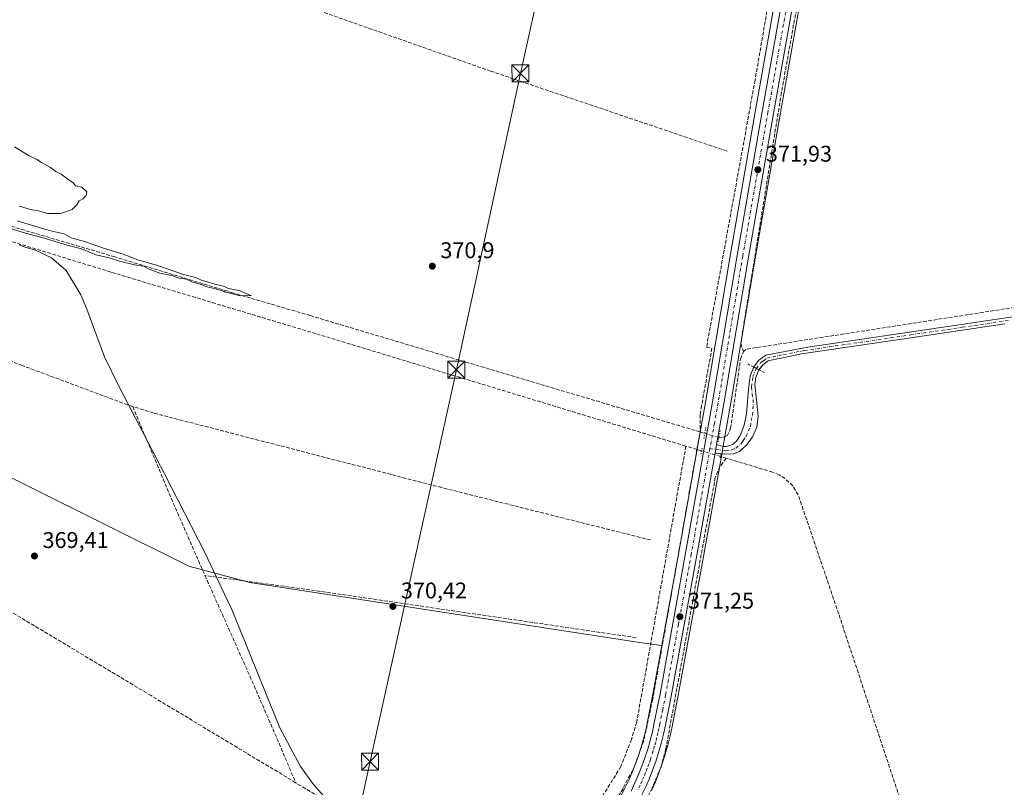
# Model space of a CAD drawing. Units: metres. Extents: x 632115 to 635616, y 4688041 to 4690419.
# Drawn here: x 633544 to 633978, y 4688492 to 4688831 of the extents above; entities that cross this region are included whole.
import ezdxf

# ---------------------------------------------------------------- set-up
doc = ezdxf.new("R2010")
doc.units = ezdxf.units.M
doc.header["$MEASUREMENT"] = 0
for name, pattern in [('DGN Style 2', [1.6480167562047852, 0.988810053722871, -0.6592067024819142]), ('DGN Style 3', [2.307223458686699, 1.648016756204785, -0.6592067024819142]), ('DGN Style 4', [2.6384748266838614, 1.318413404963828, -0.6592067024819142, 0.001648016756204785, -0.6592067024819142]), ('DGN Style 5', [1.1536117293433497, 0.4944050268614355, -0.6592067024819142])]:
    doc.linetypes.add(name, pattern=pattern)
for name, color, linetype, lineweight in [('Alambrada', 7, 'DGN Style 2', 0), ('Camino Cxs', 7, 'Continuous', 0), ('Camino eje', 30, 'DGN Style 4', 13), ('Carretera de calzada única Cxs', 7, 'Continuous', 13), ('Carretera de calzada única eje', 7, 'DGN Style 4', 0), ('Corriente artificial lineal', 4, 'DGN Style 3', 13), ('Corriente artificial lineal oculto', 135, 'DGN Style 4', 13), ('Cultivos herbáceos CxS', 92, 'Continuous', 0), ('Curva de nivel normal', 30, 'Continuous', 0), ('Monumento puntual', 7, 'Continuous', 0), ('Núcleo urbano CxS', 7, 'Continuous', 0), ('Puente lineal', 2, 'DGN Style 5', 0), ('Punto de cota en terreno', 7, 'Continuous', 0), ('Rótulo de punto de cota en terreno', 7, 'Continuous', 0), ('Suelo desnudo CxS', 253, 'Continuous', 0), ('Tendido', 6, 'Continuous', 0), ('Torre de tendido puntual', 7, 'Continuous', 0)]:
    doc.layers.add(name, color=color, linetype=linetype, lineweight=lineweight)
doc.styles.add('Style-Arial', font='txt')

# ---------------------------------------------------------------- blocks, each defined once
blk = doc.blocks.new('*U15')
at = {"layer": 'Cultivos herbáceos CxS', "color": 92, "linetype": 'Continuous', "lineweight": 0}
blk.add_polyline3d([(633963.9184999998, 4689325.8463, 374.7969000000012), (633956.0985000003, 4689282.866900001, 374.6931999999942), (633945.8579000002, 4689226.5131, 374.2920000000013), (633936.7077000003, 4689175.5121, 373.8923999999971), (633929.0881000003, 4689133.3947, 373.7223999999987), (633917.1174999997, 4689067.3507, 373.3796000000002), (633905.9965000004, 4689004.945699999, 372.803899999999), (633895.3661000002, 4688945.113100001, 372.7168999999994), (633894.4562999997, 4688939.954500001, 372.7716999999975), (633893.6864999998, 4688935.645300001, 372.8117000000057), (633883.0160999997, 4688875.333900001, 372.3282000000036), (633867.9956999999, 4688790.8311, 371.6116000000038), (633856.8932999996, 4688727.356899999, 371.2945000000037), (633846.0636999998, 4688662.830499999, 371.5856000000058), (633834.2175000003, 4688596.061100001, 371.3221999999951), (633826.7136000004, 4688554.872300001, 371.2599999999948), (633819.8361000001, 4688555.751300001, 370.8122000000003), (633645.1359999999, 4688582.629699999, 370.6748999999982), (633618.2591000004, 4688589.7971, 370.0804000000062), (633402.3482999997, 4688697.306700001, 369.0289000000048)], dxfattribs=at)
blk = doc.blocks.new('*U16')
at = {"layer": 'Cultivos herbáceos CxS', "color": 92, "linetype": 'Continuous', "lineweight": 0}
blk.add_polyline3d([(633822.1593000004, 4688491.029100001, 371.3868999999977), (633823.8194000004, 4688494.829100001, 371.2746000000043), (633823.8580999998, 4688494.9221, 371.2739000000001), (633825.3881999999, 4688498.772100001, 371.2789000000048), (633825.4215000002, 4688498.860300001, 371.2801000000036), (633826.8236999996, 4688502.7665, 371.3451999999961), (633826.8539000005, 4688502.8553, 371.3448999999964), (633828.1338999998, 4688506.805299999, 371.320200000002), (633828.1665000003, 4688506.912699999, 371.319399999993), (633829.2965000002, 4688510.9027, 371.3620999999985), (633829.3213000001, 4688510.9959, 371.3635000000068), (633830.3213000001, 4688515.015900001, 371.4089999999997), (633830.3433999997, 4688515.111099999, 371.409799999994), (633831.2078999998, 4688519.142899999, 371.4140999999945), (633833.7770999996, 4688532.058900001, 371.3800999999949), (633845.0728000002, 4688594.109099999, 371.4051000000036), (633853.0639000004, 4688639.105699999, 371.7078000000038), (633853.7439000001, 4688642.9353, 371.6540999999997), (633856.9457, 4688660.9461, 371.7100999999966), (633867.7670999998, 4688725.4935, 372.0869999999995), (633878.8645000001, 4688788.9191, 372.2357999999949), (633893.8838999998, 4688873.406300001, 372.4051999999938)], dxfattribs=at)
blk = doc.blocks.new('5PATER')
at = {"layer": 'Suelo desnudo CxS', "linetype": 'Continuous', "lineweight": 0}
h = blk.add_hatch(color=51, dxfattribs=at)
edge = h.paths.add_edge_path()
edge.add_ellipse((0, 0), major_axis=(-0.1095731443231308, -0.1110710700762829), ratio=0.9994222409660322, start_angle=0, end_angle=360)
blk = doc.blocks.new('5TTEND')
at = {"layer": 'Monumento puntual', "color": 7, "linetype": 'Continuous', "lineweight": 0}
for p, q in [((-0.375, 0.3754), (0.375, -0.3746)), ((0.3720000000000001, 0.3784000000000001), (-0.3720000000000001, -0.3776))]:
    blk.add_line(p, q, dxfattribs=at)
at = {"layer": 'Monumento puntual', "color": 7, "linetype": 'Continuous', "lineweight": 0, "flags": 128}
blk.add_lwpolyline([(-0.375, -0.3746), (0.375, -0.3746), (0.375, 0.3754), (-0.375, 0.3754), (-0.3720000000000001, -0.3776)], dxfattribs=at)

msp = doc.modelspace()

# ---------------------------------------------------------------- linework, layer by layer
at = {"layer": 'Alambrada', "color": 7, "linetype": 'DGN Style 2', "lineweight": 0}
msp.add_polyline3d([(633864.6101000002, 4688678.970100001, 373.0038000000059), (633867.2200999996, 4688677.640100001, 372.2458000000042), (633869.5301000001, 4688676.440099999, 372.0270000000019), (633872.3501000004, 4688674.9901, 371.9388000000035)], dxfattribs=at)
at = {"layer": 'Camino Cxs', "color": 7, "linetype": 'Continuous', "lineweight": 0, "extrusion": (-0.001267273539364367, -0.00713773184971713, 0.9999737230556702), "elevation": -33897.75907357408, "flags": 128}
msp.add_lwpolyline([(633850.0822372928, 4688517.111953579), (633850.7622724846, 4688520.942051146)], dxfattribs=at)
at = {"layer": 'Camino Cxs', "color": 7, "linetype": 'Continuous', "lineweight": 0}
for points in [[(633867.2282999996, 4688677.6358, 372.2433000000019), (633867.2301000003, 4688677.640100001, 372.2433000000019), (633869.3300999999, 4688680.450099999, 372.3084999999992), (633872.5000999998, 4688682.790100001, 372.0685999999987), (633890.9700999996, 4688686.4101, 372.1803000000073), (633999.3701, 4688702.370100001, 372.4961999999941), (634039.0000999998, 4688707.720100001, 373.0195999999996), (634115.9600999998, 4688719.5701, 373.8147999999928), (634152.4700999996, 4688723.770099999, 374.4147999999986), (634190.9901000002, 4688729.020099999, 374.1784000000043), (634201.5500999996, 4688729.6501, 374.5310000000027), (634205.2401000002, 4688728.960100001, 374.5500999999931), (634209.3300999999, 4688726.8301, 374.5344999999944), (634212.8400999998, 4688724.100099999, 374.5629000000045), (634216.0601000005, 4688720.2401, 374.6987999999984), (634218.9401000004, 4688716.170100001, 374.8464999999997), (634227.6070999998, 4688702.150699999, 374.8984000000055)], [(633977.9301000005, 4688696.620100001, 372.4471000000049), (633932.4700999996, 4688689.920100001, 372.7560999999987), (633888.2500999998, 4688683.4101, 372.0310999999929), (633875.5401, 4688680.790100001, 371.9909000000043), (633873.5601000005, 4688680.380100001, 371.9621000000043), (633871.1501000002, 4688678.610099999, 372.0069999999978), (633869.4700999996, 4688676.360099999, 372.0283999999957), (633868.0701000001, 4688673.040100001, 371.9741999999969), (633867.6700999998, 4688670.020099999, 371.8813999999985), (633869.2100999998, 4688655.970100001, 371.8003000000026), (633868.5800999999, 4688651.100099999, 371.6986000000034), (633866.6700999998, 4688646.9101, 371.6071999999986), (633864.0500999996, 4688643.140100001, 371.584600000002), (633860.9401000004, 4688640.370100001, 371.6242999999959), (633858.2401000002, 4688639.3201, 371.6849999999977), (633854.1801000005, 4688639.1501, 371.757700000002), (633850.1201, 4688639.630100001, 371.764599999995), (633850.8000999996, 4688643.460100001, 371.7927999999956), (633853.6401000004, 4688642.590100001, 371.748900000006), (633855.2401000002, 4688642.5601, 371.7038999999932), (633857.7901, 4688643.450099999, 371.6477000000014), (633859.5900999998, 4688644.920100001, 371.6459000000032), (633861.1501000002, 4688647.4001, 371.6692000000039), (633862.9501, 4688652.0701, 371.7618999999977), (633864.0601000005, 4688656.950099999, 371.8527999999933), (633864.8101000005, 4688667.890100001, 372.258799999996), (633865.5800999999, 4688673.720100001, 372.4309000000067), (633867.2301000003, 4688677.640100001, 372.2433000000019), (633869.3300999999, 4688680.450099999, 372.3084999999992), (633872.5000999998, 4688682.790100001, 372.0685999999987), (633890.9700999996, 4688686.4101, 372.1803000000073), (633999.3701, 4688702.370100001, 372.4961999999941)], [(633977.9301000005, 4688696.620100001, 372.4471000000049), (633932.4700999996, 4688689.920100001, 372.7560999999987), (633888.2500999998, 4688683.4101, 372.0310999999929), (633875.5401, 4688680.790100001, 371.9909000000043), (633873.5601000005, 4688680.380100001, 371.9621000000043), (633871.1501000002, 4688678.610099999, 372.0069999999978), (633869.5300000003, 4688676.440199999, 372.0270000000019)], [(633869.5300000003, 4688676.440199999, 372.0270000000019), (633869.4700999996, 4688676.360099999, 372.0283999999957), (633868.0701000001, 4688673.040100001, 371.9741999999969), (633867.6700999998, 4688670.020099999, 371.8813999999985), (633869.2100999998, 4688655.970100001, 371.8003000000026), (633868.5800999999, 4688651.100099999, 371.6986000000034), (633866.6700999998, 4688646.9101, 371.6071999999986), (633864.0500999996, 4688643.140100001, 371.584600000002), (633860.9401000004, 4688640.370100001, 371.6242999999959), (633858.2401000002, 4688639.3201, 371.6849999999977), (633854.1801000005, 4688639.1501, 371.757700000002), (633850.1201, 4688639.630100001, 371.764599999995)], [(633850.8000999996, 4688643.460100001, 371.7927999999956), (633853.6401000004, 4688642.590100001, 371.748900000006), (633855.2401000002, 4688642.5601, 371.7038999999932), (633857.7901, 4688643.450099999, 371.6477000000014), (633859.5900999998, 4688644.920100001, 371.6459000000032), (633861.1501000002, 4688647.4001, 371.6692000000039), (633862.9501, 4688652.0701, 371.7618999999977), (633864.0601000005, 4688656.950099999, 371.8527999999933), (633864.8101000005, 4688667.890100001, 372.258799999996), (633865.5800999999, 4688673.720100001, 372.4309000000067), (633867.2282999996, 4688677.6358, 372.2433000000019)]]:
    msp.add_polyline3d(points, dxfattribs=at)
at = {"layer": 'Camino eje', "color": 30, "linetype": 'DGN Style 4', "lineweight": 13}
msp.add_polyline3d([(633847.9115000004, 4688641.671700001, 371.763300000006), (633854.7446999997, 4688640.7161, 371.7335000000021), (633857.6023000004, 4688641.160700001, 371.662599999996), (633859.3651000002, 4688641.9101, 371.6236000000063), (633861.8201000001, 4688644.030099999, 371.6058000000049), (633862.6001000004, 4688645.270099999, 371.6193999999959), (633863.9101, 4688647.155099999, 371.6383999999962), (633864.8101000005, 4688649.4901, 371.6582999999956), (633865.7651000004, 4688651.585100001, 371.6523000000016), (633866.0800999999, 4688654.020099999, 371.6662000000069), (633866.6350999996, 4688656.460100001, 371.6585000000051), (633867.0100999996, 4688661.9301, 371.7002000000066), (633866.2401000002, 4688668.9551, 372.0675000000047), (633866.8251, 4688673.380100001, 372.136599999998), (633868.3501000004, 4688677.0001, 372.0954999999958), (633870.2401000002, 4688679.530099999, 372.1423000000068), (633871.4451000001, 4688680.415100001, 372.069399999993), (633873.0301000001, 4688681.585100001, 371.9881000000024), (633880.3750999998, 4688683.100099999, 372.0668000000005), (633889.6101000002, 4688684.9101, 372.1154999999999), (633936.3712999999, 4688691.794500001, 372.5639999999985), (633959.1013000002, 4688695.144500001, 372.505799999999), (633980.5251000002, 4688698.298900001, 372.4611000000005)], dxfattribs=at)
at = {"layer": 'Carretera de calzada única Cxs', "color": 7, "linetype": 'Continuous', "lineweight": 13, "extrusion": (-0.001267273539364367, -0.00713773184971713, 0.9999737230556702), "elevation": -33897.75907357408, "flags": 128}
msp.add_lwpolyline([(633850.0822372928, 4688517.111953579), (633850.7622724846, 4688520.942051146)], dxfattribs=at)
at = {"layer": 'Carretera de calzada única Cxs', "color": 7, "linetype": 'Continuous', "lineweight": 13}
for points in [[(633932.8276000004, 4689108.9781, 373.6766999999964), (633925.0201000003, 4689065.9301, 374.0335000000051), (633913.9001000002, 4689003.540100001, 373.2802999999985), (633901.6001000004, 4688934.2401, 372.9116999999969), (633890.9301000005, 4688873.9301, 373.4541999999929), (633875.9101, 4688789.440099999, 372.437699999995), (633864.8101000005, 4688726.0001, 372.5054999999993), (633853.9901000002, 4688661.460100001, 371.9514000000054), (633850.8000999996, 4688643.460100001, 371.7927999999956)], [(633813.1101000002, 4688490.7301, 371.3252999999968), (633814.8300999999, 4688494.3201, 371.422000000006), (633816.4200999998, 4688497.970100001, 371.4024000000064), (633817.8901000004, 4688501.6601, 371.4339000000036), (633819.2401000002, 4688505.4001, 371.5690999999933), (633820.4600999998, 4688509.190099999, 371.6423000000068), (633821.5500999996, 4688513.020099999, 371.6757999999973), (633822.5100999996, 4688516.870100001, 371.6211000000039), (633823.3400999998, 4688520.7601, 371.7495999999956), (633825.8800999997, 4688533.5601, 371.4980999999971), (633837.1700999998, 4688595.530099999, 371.5179000000062), (633849.0201000003, 4688662.3201, 371.750199999995), (633859.8501000004, 4688726.850099999, 372.0285000000004), (633870.9501, 4688790.3101, 372.241399999999), (633885.9700999996, 4688874.8101, 372.8760000000038), (633896.6401000004, 4688935.120100001, 372.7731000000058), (633897.4200999998, 4688939.4301, 372.7546000000002)], [(633813.1101000002, 4688490.7301, 371.3252999999968), (633814.8300999999, 4688494.3201, 371.422000000006), (633816.4200999998, 4688497.970100001, 371.4024000000064), (633817.8901000004, 4688501.6601, 371.4339000000036), (633819.2401000002, 4688505.4001, 371.5690999999933), (633820.4600999998, 4688509.190099999, 371.6423000000068), (633821.5500999996, 4688513.020099999, 371.6757999999973), (633822.5100999996, 4688516.870100001, 371.6211000000039), (633823.3400999998, 4688520.7601, 371.7495999999956), (633825.8800999997, 4688533.5601, 371.4980999999971), (633837.1700999998, 4688595.530099999, 371.5179000000062), (633849.0201000003, 4688662.3201, 371.750199999995), (633859.8501000004, 4688726.850099999, 372.0285000000004), (633870.9501, 4688790.3101, 372.241399999999), (633885.9700999996, 4688874.8101, 372.8760000000038)], [(633890.9301000005, 4688873.9301, 373.4541999999929), (633875.9101, 4688789.440099999, 372.437699999995), (633864.8101000005, 4688726.0001, 372.5054999999993), (633853.9901000002, 4688661.460100001, 371.9514000000054), (633850.8000999996, 4688643.460100001, 371.7927999999956), (633850.1201, 4688639.630100001, 371.764599999995), (633842.1201, 4688594.640100001, 372.2265999999945), (633830.8300999999, 4688532.620100001, 372.0915999999997), (633828.2701000003, 4688519.7501, 371.7945999999938), (633827.4101, 4688515.7401, 371.8077000000048), (633826.4101, 4688511.720100001, 372.3705000000046), (633825.2801000001, 4688507.7301, 372.5341999999946), (633824.0000999998, 4688503.780099999, 371.75), (633822.6001000004, 4688499.880100001, 371.4535999999935), (633821.0701000001, 4688496.030099999, 371.5080000000016), (633819.4101, 4688492.2301, 371.5161999999983)], [(633850.1201, 4688639.630100001, 371.764599999995), (633842.1201, 4688594.640100001, 372.2265999999945), (633830.8300999999, 4688532.620100001, 372.0915999999997), (633828.2701000003, 4688519.7501, 371.7945999999938), (633827.4101, 4688515.7401, 371.8077000000048), (633826.4101, 4688511.720100001, 372.3705000000046), (633825.2801000001, 4688507.7301, 372.5341999999946), (633824.0000999998, 4688503.780099999, 371.75), (633822.6001000004, 4688499.880100001, 371.4535999999935), (633821.0701000001, 4688496.030099999, 371.5080000000016), (633819.4101, 4688492.2301, 371.5161999999983), (633817.6201, 4688488.4901, 371.6269999999931), (633815.7100999998, 4688484.8101, 372.0225999999966), (633813.6700999998, 4688481.190099999, 371.9431000000041), (633811.5500999996, 4688477.700099999, 371.7670999999973), (633792.2901, 4688446.8101, 371.1879000000045)]]:
    msp.add_polyline3d(points, dxfattribs=at)
at = {"layer": 'Carretera de calzada única eje', "color": 7, "linetype": 'DGN Style 4', "lineweight": 0}
for points in [[(633900.4177000001, 4688941.9893, 372.7856000000029), (633899.9600999998, 4688939.4101, 372.7936000000045), (633899.5000999998, 4688936.8301, 372.7942000000039), (633893.7801000001, 4688904.530099999, 372.9949000000051), (633888.4501, 4688874.370100001, 372.8916999999929), (633873.4301000005, 4688789.870100001, 372.270199999999), (633862.3300999999, 4688726.420100001, 372.0567000000011), (633856.9101, 4688694.1601, 371.9487999999984), (633851.5000999998, 4688661.890100001, 371.7783000000054), (633849.9001000002, 4688652.890100001, 371.894100000005), (633847.9115000004, 4688641.671700001, 371.763300000006)], [(633847.9115000004, 4688641.671700001, 371.763300000006), (633843.6401000004, 4688617.5801, 371.8012000000017), (633839.6401000004, 4688595.0801, 371.8236999999936), (633834.0000999998, 4688564.100099999, 371.8549999999959), (633828.3501000004, 4688533.090100001, 371.5920999999944), (633827.0701000001, 4688526.6501, 371.4627000000037), (633825.8101000005, 4688520.2501, 371.5905999999959), (633825.3901000004, 4688518.3101, 371.5599999999977), (633824.9600999998, 4688516.300100001, 371.6573000000063), (633824.4600999998, 4688514.290100001, 371.7841000000044), (633823.9801000003, 4688512.370100001, 371.8255000000063), (633823.4301000005, 4688510.460100001, 371.7468999999983), (633822.8701, 4688508.460100001, 371.5608000000066), (633821.6201, 4688504.590100001, 371.4156999999978), (633820.9200999998, 4688502.640100001, 371.4014000000025), (633820.2401000002, 4688500.770099999, 371.4036000000052), (633819.4801000003, 4688498.850099999, 371.3656000000047), (633818.7401000002, 4688497.0001, 371.3105999999971), (633817.9501, 4688495.170100001, 371.2829999999958), (633817.1201, 4688493.280099999, 371.2710999999982), (633816.2200999996, 4688491.4001, 371.351999999999)]]:
    msp.add_polyline3d(points, dxfattribs=at)
at = {"layer": 'Corriente artificial lineal', "color": 4, "linetype": 'DGN Style 3', "lineweight": 13, "extrusion": (0.009631952093415929, -0.08325851054142873, 0.9964814328030869), "elevation": -383896.9391812725, "flags": 128}
msp.add_lwpolyline([(1168837.539198498, 4568690.136036747), (1168492.088628611, 4568676.49747224), (1168490.659005613, 4568675.622914652)], dxfattribs=at)
at = {"layer": 'Corriente artificial lineal', "color": 4, "linetype": 'DGN Style 3', "lineweight": 13, "extrusion": (-0.3785452913088484, -0.1639691015470375, 0.9109432453044243), "elevation": -1008301.746548096, "flags": 128}
msp.add_lwpolyline([(-4050550.515976352, 2227407.377560299), (-4050507.103891797, 2227406.785363385), (-4050469.510125673, 2227406.914080766)], dxfattribs=at)
at = {"layer": 'Corriente artificial lineal', "color": 4, "linetype": 'DGN Style 3', "lineweight": 13, "extrusion": (0.002746675219924405, 0.01552494003654311, 0.9998757082818334), "elevation": 74903.24448101295, "flags": 128}
msp.add_lwpolyline([(633838.7448013425, 4688043.454405054), (633840.108535179, 4688051.161633922)], dxfattribs=at)
at = {"layer": 'Corriente artificial lineal', "color": 4, "linetype": 'DGN Style 3', "lineweight": 13, "extrusion": (-0.0002662790776314206, 8.142407388684331e-05, 0.9999999612327858), "elevation": 584.3229227658986, "flags": 128}
msp.add_lwpolyline([(633843.5965070948, 4688648.998064634), (633845.657107181, 4688648.367964634)], dxfattribs=at)
at = {"layer": 'Corriente artificial lineal', "color": 4, "linetype": 'DGN Style 3', "lineweight": 13, "extrusion": (-0.03884745217767876, 0.01164879640070998, 0.9991772520437592), "elevation": 30365.02639106072, "flags": 128}
msp.add_lwpolyline([(-4673132.147662089, -738936.6525586478), (-4673132.147662088, -738941.7269775205)], dxfattribs=at)
at = {"layer": 'Corriente artificial lineal', "color": 4, "linetype": 'DGN Style 3', "lineweight": 13, "extrusion": (-0.01685390979038294, 0.00504926524912535, 0.9998452133431562), "elevation": 13362.87437497209, "flags": 128}
msp.add_lwpolyline([(-4673315.118060715, -738280.1634549306), (-4673315.118060714, -738282.2778103267)], dxfattribs=at)
at = {"layer": 'Corriente artificial lineal', "color": 4, "linetype": 'DGN Style 3', "lineweight": 13, "extrusion": (0.02320785355133531, -0.006971442068884743, 0.9997063541505675), "elevation": -17604.59459880499, "flags": 128}
msp.add_lwpolyline([(4672770.993209412, 741616.3935140996), (4672770.993209413, 741619.0346145993)], dxfattribs=at)
at = {"layer": 'Corriente artificial lineal', "color": 4, "linetype": 'DGN Style 3', "lineweight": 13, "extrusion": (-0.08163212765890614, -0.5545967158105731, 0.8281054754957285), "elevation": -2651691.779806602, "flags": 128}
msp.add_lwpolyline([(-55702.07886365164, 3917873.084951689), (-55846.69580449702, 3917872.963468701), (-55894.14802209105, 3917872.353021146)], dxfattribs=at)
at = {"layer": 'Corriente artificial lineal', "color": 4, "linetype": 'DGN Style 3', "lineweight": 13}
for points in [[(633934.5181999998, 4689107.3289, 373.6425000000018), (633918.9600999998, 4689016.220100001, 373.0243000000046), (633898.5900999998, 4688905.640100001, 372.5884999999981), (633879.4101, 4688798.610099999, 372.1725000000006), (633861.4501, 4688687.970100001, 371.9983999999968), (633862.7100999998, 4688684.4801, 371.9204000000027)], [(633855.4401000004, 4688772.800100001, 371.6840999999986), (633751.2200999996, 4688808.040100001, 371.4685000000027), (633671.8701, 4688836.0001, 371.2571999999927), (633669.9801000003, 4688837.5801, 371.1876000000047), (633648.3501000004, 4688865.0801, 371.2427000000025), (633601.8800999997, 4688925.720100001, 371.0264000000025), (633576.4401000004, 4688957.870100001, 370.7605999999942), (633572.2901, 4688961.170100001, 370.8703999999998)], [(633888.2704999996, 4688930.397100001, 372.867499999993), (633889.0100999996, 4688929.370100001, 372.8196999999927), (633880.0500999996, 4688875.3301, 372.2164000000048), (633867.7701000003, 4688804.110099999, 371.9425999999949), (633846.3901000004, 4688686.420100001, 371.4097000000039), (633848.7801000001, 4688685.940099999, 371.4478999999992), (633844.2100999998, 4688660.620100001, 371.5777999999991), (633843.6201, 4688656.6601, 371.6064999999944), (633843.5201000003, 4688649.030099999, 371.3332999999984)], [(633843.5201000003, 4688649.030099999, 371.3332999999984), (633671.7600999996, 4688700.270099999, 370.5948000000063), (633637.4401000004, 4688710.350099999, 370.8165000000009), (633585.5800999999, 4688726.170100001, 371.0503999999929), (633498.0701000001, 4688751.970100001, 370.4857000000048), (633462.8101000005, 4688762.640100001, 369.9581999999937), (633445.3501000004, 4688768.4801, 369.7160000000004)], [(633837.3000999996, 4688642.780099999, 371.2508999999991), (633674.2500999998, 4688692.3101, 370.804099999994), (633583.9001000002, 4688719.460100001, 370.8487000000023), (633447.0701000001, 4688761.530099999, 369.3506000000052), (633441.9600999998, 4688763.420100001, 369.3077999999951)], [(633593.5000999998, 4688660.220100001, 370.4876999999979), (633591.2401000002, 4688660.920100001, 370.3825999999972), (633544.8800999997, 4688678.2301, 370.0567000000011), (633481.1601, 4688703.190099999, 370.0185000000056), (633418.3800999997, 4688726.360099999, 369.5316000000021)], [(633851.8400999998, 4688646.530099999, 371.6852999999974), (633853.7500999998, 4688646.6601, 371.6220999999932), (633855.4501, 4688647.3301, 371.4492999999929), (633857.0000999998, 4688650.610099999, 371.4250000000029), (633861.3701, 4688681.200099999, 371.7370999999985), (633862.7100999998, 4688684.4801, 371.9204000000027)], [(633665.2901, 4688494.420100001, 370.1477000000014), (633601.5800999999, 4688532.780099999, 369.8537999999971), (633440.7801000001, 4688629.100099999, 369.5939999999973), (633388.0100999996, 4688660.5801, 369.8025000000052), (633379.2901, 4688665.550100001, 369.2373999999982)], [(633821.6901000004, 4688601.4001, 371.061400000006), (633729.6601, 4688624.4901, 370.797000000006), (633602.6201, 4688657.370100001, 370.7528000000021), (633593.5000999998, 4688660.220100001, 370.4876999999979)], [(633842.1567000002, 4688641.323799999, 371.4566999999952), (633822.6700999998, 4688531.190099999, 371.1855000000069), (633818.6201, 4688512.6601, 370.940499999997), (633814.7600999996, 4688501.9901, 370.7575999999972), (633809.5701000001, 4688491.880100001, 370.8255000000063), (633801.4501, 4688477.670100001, 370.758600000001), (633764.7500999998, 4688419.870100001, 370.2620000000024), (633707.2001, 4688326.440099999, 370.085699999996), (633688.2401000002, 4688297.450099999, 370.1505000000034), (633670.4901000002, 4688269.380100001, 370.0771999999997), (633657.7301000003, 4688248.4301, 370.0629000000045), (633639.8201000001, 4688220.670100001, 370.1061999999947), (633630.8400999998, 4688207.3101, 369.8977000000014)], [(633837.3000999996, 4688642.780099999, 371.2508999999991), (633815.6001000004, 4688521.090100001, 370.7888999999996), (633813.2600999996, 4688513.4801, 370.8273999999947), (633808.6801000005, 4688501.5601, 370.7851999999984), (633792.6001000004, 4688475.870100001, 370.8430999999982), (633767.9401000004, 4688434.950099999, 370.3727999999974), (633767.0401, 4688434.4001, 370.3203000000067), (633766.2401000002, 4688434.340100001, 370.3098000000027), (633764.7901, 4688435.0101, 370.3568999999989), (633665.2901, 4688494.420100001, 370.1477000000014)], [(633855.0900999998, 4688637.450099999, 371.6628000000055), (633852.3101000005, 4688633.780099999, 371.7412999999942), (633850.2500999998, 4688629.0001, 371.6652999999933), (633828.4700999996, 4688509.3301, 371.3362000000052), (633826.3400999998, 4688501.300100001, 371.3206999999966), (633822.3601000002, 4688492.0601, 371.3320999999996), (633817.9001000002, 4688483.130100001, 371.2967999999965), (633795.1201, 4688444.9301, 371.061600000001), (633794.3985000001, 4688443.603499999, 371.0320999999968)], [(634365.7342999997, 4688555.3095, 374.5191999999952), (634357.5401, 4688554.6501, 374.2608999999939), (634283.9301000005, 4688539.4801, 373.3705000000046), (634188.1300999997, 4688520.340100001, 372.4994000000006), (633954.0301000001, 4688474.030099999, 371.8396999999969), (633949.5800999999, 4688473.790100001, 371.9087), (633945.1901000004, 4688474.5001, 371.8695000000007), (633943.0701000001, 4688475.190099999, 371.8037999999942), (633939.1201, 4688477.2301, 371.7446999999956), (633935.6801000005, 4688480.0601, 371.6187000000064), (633932.9101, 4688483.550100001, 371.453800000003), (633904.6300999997, 4688568.8201, 371.5611000000063), (633886.8101000005, 4688621.2501, 371.5081000000064), (633884.3601000002, 4688625.220100001, 371.5239000000001), (633881.0100999996, 4688628.460100001, 371.6082000000025), (633878.3800999997, 4688630.120100001, 371.686600000001), (633875.5000999998, 4688631.3201, 371.6808000000019), (633855.0900999998, 4688637.450099999, 371.6628000000055)], [(633625.3101000005, 4688585.720100001, 370.2964999999967), (633646.0401, 4688539.300100001, 370.2697999999946), (633658.9101, 4688509.610099999, 370.1779999999999), (633665.2901, 4688494.420100001, 370.1477000000014)]]:
    msp.add_polyline3d(points, dxfattribs=at)
at = {"layer": 'Corriente artificial lineal oculto', "color": 135, "linetype": 'DGN Style 4', "lineweight": 13, "extrusion": (-0.05146560828194178, 0.01537456321167114, 0.9985564150163074), "elevation": 39835.47068351264, "flags": 128}
msp.add_lwpolyline([(-4673901.208867205, -733651.689774808), (-4673901.208867205, -733645.147596552)], dxfattribs=at)
at = {"layer": 'Corriente artificial lineal oculto', "color": 135, "linetype": 'DGN Style 4', "lineweight": 13, "extrusion": (-0.02550060397525367, 0.007630461409842624, 0.9996456848581753), "elevation": 19984.44486843404, "flags": 128}
msp.add_lwpolyline([(-4673561.150769608, -736562.4625334422), (-4673561.150769608, -736571.2123330585)], dxfattribs=at)
at = {"layer": 'Cultivos herbáceos CxS', "color": 92, "linetype": 'Continuous', "lineweight": 0}
for points in [[(633963.9184999998, 4689325.8463, 374.7969000000012), (633956.0985000003, 4689282.866900001, 374.6931999999942), (633945.8579000002, 4689226.5131, 374.2920000000013), (633936.7077000003, 4689175.5121, 373.8923999999971), (633929.0881000003, 4689133.3947, 373.7223999999987), (633917.1174999997, 4689067.3507, 373.3796000000002), (633905.9965000004, 4689004.945699999, 372.803899999999), (633895.3661000002, 4688945.113100001, 372.7168999999994), (633894.4562999997, 4688939.954500001, 372.7716999999975), (633893.6864999998, 4688935.645300001, 372.8117000000057), (633883.0160999997, 4688875.333900001, 372.3282000000036), (633867.9956999999, 4688790.8311, 371.6116000000038), (633856.8932999996, 4688727.356899999, 371.2945000000037), (633846.0636999998, 4688662.830499999, 371.5856000000058), (633834.2175000003, 4688596.061100001, 371.3221999999951), (633826.7136000004, 4688554.872300001, 371.2599999999948)], [(633893.8838999998, 4688873.406300001, 372.4051999999938), (633878.8645000001, 4688788.9191, 372.2357999999949), (633867.7670999998, 4688725.4935, 372.0869999999995), (633856.9457, 4688660.9461, 371.7100999999966), (633853.7439000001, 4688642.9353, 371.6540999999997), (633853.0639000004, 4688639.105699999, 371.7078000000038), (633845.0728000002, 4688594.109099999, 371.4051000000036), (633833.7770999996, 4688532.058900001, 371.3800999999949), (633831.2078999998, 4688519.142899999, 371.4140999999945), (633830.3433999997, 4688515.111099999, 371.409799999994), (633830.3213000001, 4688515.015900001, 371.4089999999997), (633829.3213000001, 4688510.9959, 371.3635000000068), (633829.2965000002, 4688510.9027, 371.3620999999985), (633828.1665000003, 4688506.912699999, 371.319399999993), (633828.1338999998, 4688506.805299999, 371.320200000002), (633826.8539000005, 4688502.8553, 371.3448999999964), (633826.8236999996, 4688502.7665, 371.3451999999961), (633825.4215000002, 4688498.860300001, 371.2801000000036), (633825.3881999999, 4688498.772100001, 371.2789000000048), (633823.8580999998, 4688494.9221, 371.2739000000001), (633823.8194000004, 4688494.829100001, 371.2746000000043), (633822.1593000004, 4688491.029100001, 371.3868999999977)], [(633826.7136000004, 4688554.872300001, 371.2599999999948), (633819.8361000001, 4688555.751300001, 370.8122000000003), (633645.1359999999, 4688582.629699999, 370.6748999999982), (633618.2591000004, 4688589.7971, 370.0804000000062), (633402.3482999997, 4688697.306700001, 369.0289000000048), (633283.1919, 4688521.711100001, 368.6474000000017), (633290.2067, 4688507.1227, 369.332699999999), (633304.8086999999, 4688516.6557, 369.3702999999951), (633324.2144999999, 4688521.633300001, 369.5022000000026), (633384.2386999996, 4688515.943700001, 369.5151999999944), (633427.2021000005, 4688507.725099999, 369.5439000000042), (633436.0471000001, 4688500.772100001, 369.7887000000046), (633446.7880999995, 4688484.970100001, 369.734500000006), (633530.2977, 4688345.8957, 369.9689999999973), (633603.8205000004, 4688226.724300001, 370.1380999999965), (633625.9335000003, 4688207.760700001, 369.9082000000053), (633632.5532999998, 4688208.020300001, 369.9171999999962)], [(633826.7136000004, 4688554.872300001, 371.2599999999948), (633819.8361000001, 4688555.751300001, 370.8122000000003), (633645.1359999999, 4688582.629699999, 370.6748999999982), (633618.2591000004, 4688589.7971, 370.0804000000062), (633402.3482999997, 4688697.306700001, 369.0289000000048), (633283.1919, 4688521.711100001, 368.6474000000017), (633290.2067, 4688507.1227, 369.332699999999), (633304.8086999999, 4688516.6557, 369.3702999999951), (633324.2144999999, 4688521.633300001, 369.5022000000026), (633384.2386999996, 4688515.943700001, 369.5151999999944), (633427.2021000005, 4688507.725099999, 369.5439000000042), (633436.0471000001, 4688500.772100001, 369.7887000000046), (633446.7880999995, 4688484.970100001, 369.734500000006), (633530.2977, 4688345.8957, 369.9689999999973), (633603.8205000004, 4688226.724300001, 370.1380999999965), (633625.9335000003, 4688207.760700001, 369.9082000000053), (633632.5532999998, 4688208.020300001, 369.9171999999962)], [(633402.3482999997, 4688697.306700001, 369.0289000000048), (633618.2591000004, 4688589.7971, 370.0804000000062), (633645.1359999999, 4688582.629699999, 370.6748999999982), (633819.8361000001, 4688555.751300001, 370.8122000000003), (633826.7136000004, 4688554.872300001, 371.2599999999948), (633822.9330000002, 4688534.1209, 371.2097000000067), (633820.4017000003, 4688521.3651, 370.9428999999946), (633819.5869000005, 4688517.5463, 370.9124000000011), (633818.6511000004, 4688513.7939, 370.9184999999998), (633817.5888, 4688510.060500001, 370.9287999999942), (633816.4006000003, 4688506.3693, 370.9051000000036), (633815.0850000001, 4688502.7249, 370.767200000002), (633813.6508, 4688499.124500001, 370.7157000000007), (633812.1013000002, 4688495.567700001, 370.722299999994), (633810.4249999998, 4688492.0689, 370.8282999999938)], [(633826.7136000004, 4688554.872300001, 371.2599999999948), (633822.9330000002, 4688534.1209, 371.2097000000067), (633820.4017000003, 4688521.3651, 370.9428999999946), (633819.5869000005, 4688517.5463, 370.9124000000011), (633818.6511000004, 4688513.7939, 370.9184999999998), (633817.5888, 4688510.060500001, 370.9287999999942), (633816.4006000003, 4688506.3693, 370.9051000000036), (633815.0850000001, 4688502.7249, 370.767200000002), (633813.6508, 4688499.124500001, 370.7157000000007), (633812.1013000002, 4688495.567700001, 370.722299999994), (633810.4249999998, 4688492.0689, 370.8282999999938), (633808.6409, 4688488.6273, 370.8727000000072), (633806.7412999999, 4688485.257099999, 370.8463000000047), (633804.7061000001, 4688481.914100001, 370.7961000000068), (633784.0592999998, 4688448.815300001, 370.702099999995), (633744.9155000001, 4688386.8751, 370.1907999999967), (633738.8362999996, 4688377.2927, 370.1823000000004), (633715.1545000002, 4688339.963500001, 370.1879999999946), (633680.1794999996, 4688284.475299999, 370.0743999999977), (633670.2062999997, 4688268.5305, 370.0654000000068), (633645.6217, 4688229.1929, 370.0576000000001), (633632.5532999998, 4688208.020300001, 369.9171999999962)]]:
    msp.add_polyline3d(points, dxfattribs=at)
at = {"layer": 'Curva de nivel normal', "color": 30, "linetype": 'Continuous', "lineweight": 0, "elevation": 370, "flags": 128}
for points in [[(633543.4900000002, 4688748.420100001), (633544.6500000004, 4688748.2401), (633547.7599999999, 4688747.200099999), (633552.3499999996, 4688746.280099999), (633556.1200000001, 4688745.2601), (633561.5800000001, 4688745.2601), (633566.8300000001, 4688747.0601), (633568.9100000003, 4688749.110099999), (633569.8300000001, 4688750.860099999), (633571.5, 4688751.780099999), (633572.9100000003, 4688753.190099999), (633573.2699999996, 4688754.880100001), (633571.0199999996, 4688756.880100001), (633568.25, 4688757.440099999), (633567.25, 4688758.860099999), (633565.2599999999, 4688760.110099999), (633561.9699999997, 4688762.6501), (633559.6399999997, 4688763.800100001), (633557.25, 4688765.520099999), (633553.2000000002, 4688767.7301), (633551.2599999999, 4688769.120100001), (633547.8700000001, 4688770.7401), (633541.4199999999, 4688774.610099999)], [(633535.1900000004, 4688740.0001), (633545.25, 4688736.9001), (633555.5300000003, 4688734.120100001), (633564.5499999998, 4688731.280099999), (633570.8899999997, 4688729.6601), (633577.4199999999, 4688727.0801), (633583.1200000001, 4688725.7301), (633587.6500000004, 4688724.290100001), (633594.1900000004, 4688722.710100001), (633598.1600000003, 4688722.0101), (633600.3200000003, 4688720.840100001), (633605.4400000004, 4688718.960100001), (633611.29, 4688717.8101), (633613.7599999999, 4688716.860099999), (633617.1200000001, 4688716.3301), (633619.8600000005, 4688714.960100001), (633623.8399999999, 4688714.020099999), (633626.1600000003, 4688713.0101), (633630.1500000004, 4688712.1601), (633633.8200000003, 4688710.860099999), (633633.9165000003, 4688710.833500001), (633640.7599999999, 4688708.950099999), (633645.7000000002, 4688709.100099999), (633643.6900000004, 4688709.860099999), (633640.7800000003, 4688711.170100001), (633635.7599999999, 4688712.300100001), (633633.9165000003, 4688713.0722), (633633.4199999999, 4688713.280099999), (633629.6200000001, 4688714.140100001), (633623.75, 4688715.940099999), (633621.1600000003, 4688717.0701), (633615.9199999999, 4688718.340100001), (633604.4600000001, 4688722.380100001), (633595.6799999997, 4688724.860099999), (633589.2199999997, 4688727.4101), (633580.5599999997, 4688730.0801), (633572.2100000001, 4688732.940099999), (633566.29, 4688734.5801), (633563.2000000002, 4688736.340100001), (633556.6600000003, 4688737.780099999), (633542.5199999996, 4688742.040100001)], [(633681.0300000003, 4688484.720100001), (633673.1900000004, 4688493.620100001), (633667.4800000006, 4688501.610099999), (633658.2999999998, 4688518.5601), (633637.1100000005, 4688570.770099999), (633633.9165000003, 4688577.5341), (633625.4199999999, 4688595.530099999), (633607.4600000001, 4688630.530099999), (633587.3300000001, 4688669.140100001), (633581.0899999999, 4688682.190099999), (633573.2300000006, 4688703.110099999), (633570.6200000001, 4688709.5001), (633564.0700000003, 4688720.200099999), (633557.7000000002, 4688725.710100001), (633550.6699999999, 4688729.0701), (633546, 4688730.4801), (633543.4000000004, 4688731.5101)]]:
    msp.add_lwpolyline(points, dxfattribs=at)
at = {"layer": 'Núcleo urbano CxS', "color": 7, "linetype": 'Continuous', "lineweight": 0}
for points in [[(633963.9184999998, 4689325.8463, 374.7969000000012), (633956.0985000003, 4689282.866900001, 374.6931999999942), (633945.8579000002, 4689226.5131, 374.2920000000013), (633936.7077000003, 4689175.5121, 373.8923999999971), (633929.0881000003, 4689133.3947, 373.7223999999987), (633917.1174999997, 4689067.3507, 373.3796000000002), (633905.9965000004, 4689004.945699999, 372.803899999999), (633895.3661000002, 4688945.113100001, 372.7168999999994), (633894.4562999997, 4688939.954500001, 372.7716999999975), (633893.6864999998, 4688935.645300001, 372.8117000000057), (633883.0160999997, 4688875.333900001, 372.3282000000036), (633867.9956999999, 4688790.8311, 371.6116000000038), (633856.8932999996, 4688727.356899999, 371.2945000000037), (633846.0636999998, 4688662.830499999, 371.5856000000058), (633834.2175000003, 4688596.061100001, 371.3221999999951), (633826.7136000004, 4688554.872300001, 371.2599999999948)], [(633810.4249999998, 4688492.0689, 370.8282999999938), (633812.1013000002, 4688495.567700001, 370.722299999994), (633813.6508, 4688499.124500001, 370.7157000000007), (633815.0850000001, 4688502.7249, 370.767200000002), (633816.4006000003, 4688506.3693, 370.9051000000036), (633817.5888, 4688510.060500001, 370.9287999999942), (633818.6511000004, 4688513.7939, 370.9184999999998), (633819.5869000005, 4688517.5463, 370.9124000000011), (633820.4017000003, 4688521.3651, 370.9428999999946), (633822.9330000002, 4688534.1209, 371.2097000000067), (633826.7136000004, 4688554.872300001, 371.2599999999948), (633834.2175000003, 4688596.061100001, 371.3221999999951), (633846.0636999998, 4688662.830499999, 371.5856000000058), (633856.8932999996, 4688727.356899999, 371.2945000000037), (633867.9956999999, 4688790.8311, 371.6116000000038), (633883.0160999997, 4688875.333900001, 372.3282000000036)], [(633893.8838999998, 4688873.406300001, 372.4051999999938), (633878.8645000001, 4688788.9191, 372.2357999999949), (633867.7670999998, 4688725.4935, 372.0869999999995), (633856.9457, 4688660.9461, 371.7100999999966), (633853.7439000001, 4688642.9353, 371.6540999999997), (633853.0639000004, 4688639.105699999, 371.7078000000038), (633845.0728000002, 4688594.109099999, 371.4051000000036), (633833.7770999996, 4688532.058900001, 371.3800999999949), (633831.2078999998, 4688519.142899999, 371.4140999999945), (633830.3433999997, 4688515.111099999, 371.409799999994), (633830.3213000001, 4688515.015900001, 371.4089999999997), (633829.3213000001, 4688510.9959, 371.3635000000068), (633829.2965000002, 4688510.9027, 371.3620999999985), (633828.1665000003, 4688506.912699999, 371.319399999993), (633828.1338999998, 4688506.805299999, 371.320200000002), (633826.8539000005, 4688502.8553, 371.3448999999964), (633826.8236999996, 4688502.7665, 371.3451999999961), (633825.4215000002, 4688498.860300001, 371.2801000000036), (633825.3881999999, 4688498.772100001, 371.2789000000048), (633823.8580999998, 4688494.9221, 371.2739000000001), (633823.8194000004, 4688494.829100001, 371.2746000000043), (633822.1593000004, 4688491.029100001, 371.3868999999977)], [(633893.8838999998, 4688873.406300001, 372.4051999999938), (633878.8645000001, 4688788.9191, 372.2357999999949), (633867.7670999998, 4688725.4935, 372.0869999999995), (633856.9457, 4688660.9461, 371.7100999999966), (633853.7439000001, 4688642.9353, 371.6540999999997), (633853.0639000004, 4688639.105699999, 371.7078000000038), (633845.0728000002, 4688594.109099999, 371.4051000000036), (633833.7770999996, 4688532.058900001, 371.3800999999949), (633831.2078999998, 4688519.142899999, 371.4140999999945), (633830.3433999997, 4688515.111099999, 371.409799999994), (633830.3213000001, 4688515.015900001, 371.4089999999997), (633829.3213000001, 4688510.9959, 371.3635000000068), (633829.2965000002, 4688510.9027, 371.3620999999985), (633828.1665000003, 4688506.912699999, 371.319399999993), (633828.1338999998, 4688506.805299999, 371.320200000002), (633826.8539000005, 4688502.8553, 371.3448999999964), (633826.8236999996, 4688502.7665, 371.3451999999961), (633825.4215000002, 4688498.860300001, 371.2801000000036), (633825.3881999999, 4688498.772100001, 371.2789000000048), (633823.8580999998, 4688494.9221, 371.2739000000001), (633823.8194000004, 4688494.829100001, 371.2746000000043), (633822.1593000004, 4688491.029100001, 371.3868999999977)], [(633826.7136000004, 4688554.872300001, 371.2599999999948), (633822.9330000002, 4688534.1209, 371.2097000000067), (633820.4017000003, 4688521.3651, 370.9428999999946), (633819.5869000005, 4688517.5463, 370.9124000000011), (633818.6511000004, 4688513.7939, 370.9184999999998), (633817.5888, 4688510.060500001, 370.9287999999942), (633816.4006000003, 4688506.3693, 370.9051000000036), (633815.0850000001, 4688502.7249, 370.767200000002), (633813.6508, 4688499.124500001, 370.7157000000007), (633812.1013000002, 4688495.567700001, 370.722299999994), (633810.4249999998, 4688492.0689, 370.8282999999938), (633808.6409, 4688488.6273, 370.8727000000072), (633806.7412999999, 4688485.257099999, 370.8463000000047), (633804.7061000001, 4688481.914100001, 370.7961000000068), (633784.0592999998, 4688448.815300001, 370.702099999995), (633744.9155000001, 4688386.8751, 370.1907999999967), (633738.8362999996, 4688377.2927, 370.1823000000004), (633715.1545000002, 4688339.963500001, 370.1879999999946), (633680.1794999996, 4688284.475299999, 370.0743999999977), (633670.2062999997, 4688268.5305, 370.0654000000068), (633645.6217, 4688229.1929, 370.0576000000001), (633632.5532999998, 4688208.020300001, 369.9171999999962)]]:
    msp.add_polyline3d(points, dxfattribs=at)
at = {"layer": 'Puente lineal', "color": 2, "linetype": 'DGN Style 5', "lineweight": 0, "extrusion": (0.9830291263193168, -0.1639149328097381, 0.08237494527985785), "elevation": -145420.1706552089, "flags": 128}
msp.add_lwpolyline([(4729049.621288059, 12393.11974537411), (4729046.791981167, 12393.16941560454), (4729046.78164047, 12393.16961486009), (4729043.974182737, 12393.13449550376)], dxfattribs=at)
at = {"layer": 'Puente lineal', "color": 2, "linetype": 'DGN Style 5', "lineweight": 0, "extrusion": (0.7060134262512259, -0.1244128578329015, 0.6971846833937584), "elevation": -135560.7742579471, "flags": 128}
msp.add_lwpolyline([(4727505.704979603, 132352.9798598328), (4727502.569888594, 132352.9593546398), (4727500.127040076, 132352.9244818623)], dxfattribs=at)
at = {"layer": 'Puente lineal', "color": 2, "linetype": 'DGN Style 5', "lineweight": 0, "extrusion": (-0.008502366023706005, -0.04065676847831825, 0.9991369960865724), "elevation": -195642.6002920339, "flags": 128}
msp.add_lwpolyline([(-339329.409297841, 4715050.499824527), (-339329.409297841, 4715047.810609604)], dxfattribs=at)
at = {"layer": 'Puente lineal', "color": 2, "linetype": 'DGN Style 5', "lineweight": 0, "extrusion": (-0.3171802287098457, 0.07023151460862782, 0.9457611944203188), "elevation": 128596.2847378531, "flags": 128}
msp.add_lwpolyline([(-4714792.325103985, -373233.3687778993), (-4714791.325041671, -373233.3512320244), (-4714790.077683655, -373233.3407660639)], dxfattribs=at)
at = {"layer": 'Tendido', "color": 6, "linetype": 'Continuous', "lineweight": 0}
msp.add_polyline3d([(633603.3868000006, 4688068.157400001, 369.7621999999974), (633616.0700000003, 4688127.630000001, 373.4082999999956), (633663.5999999996, 4688346.390000001, 374.1110999999946), (633698.1200000001, 4688503.730000001, 371.920100000003), (633736.1399999997, 4688676.460000001, 373.5679999999993), (633764.3627000004, 4688807.070699999, 373.8027000000002), (633797.7244999995, 4688958.195699999, 377.4235999999946)], dxfattribs=at)

# ---------------------------------------------------------------- block references
at = {"layer": 'Cultivos herbáceos CxS', "color": 92, "linetype": 'Continuous', "lineweight": 0}
for name in ['*U16', '*U15']:
    msp.add_blockref(name, (0, 0), dxfattribs=at)
at = {"layer": 'Punto de cota en terreno', "color": 7, "linetype": 'Continuous', "lineweight": 0, "xscale": 10, "yscale": 10, "zscale": 10}
for p in [(633869.0199999996, 4688764.619999999, 371.929999999993), (633725.54, 4688722.07, 370.8999999999942), (633550.1699999999, 4688594.34, 369.4100000000035), (633708.1399999997, 4688572.109999999, 370.4199999999983), (633834.6500000004, 4688567.600000001, 371.25)]:
    msp.add_blockref('5PATER', p, dxfattribs=at)
at = {"layer": 'Torre de tendido puntual', "color": 7, "linetype": 'Continuous', "lineweight": 0, "xscale": 10, "yscale": 10, "zscale": 10}
for p in [(633764.3627000004, 4688807.070699999, 373.8027000000002), (633736.1399999997, 4688676.460000001, 373.5679999999993), (633698.1200000001, 4688503.730000001, 371.920100000003)]:
    msp.add_blockref('5TTEND', p, dxfattribs=at)

# ---------------------------------------------------------------- texts
at = {"layer": 'Rótulo de punto de cota en terreno', "color": 7, "linetype": 'Continuous', "lineweight": 0, "style": 'Style-Arial'}
for s, p in [('371,93', (633872.5477999998, 4688768.147800001)), ('370,9', (633729.0678000003, 4688725.597800001)), ('369,41', (633553.6978000002, 4688597.867799999)), ('370,42', (633711.6677999999, 4688575.637800001)), ('371,25', (633838.1777999997, 4688571.127800001))]:
    msp.add_text(s, height=7.000000000000002, dxfattribs=at).set_placement(p)

doc.saveas('drawing.dxf')
